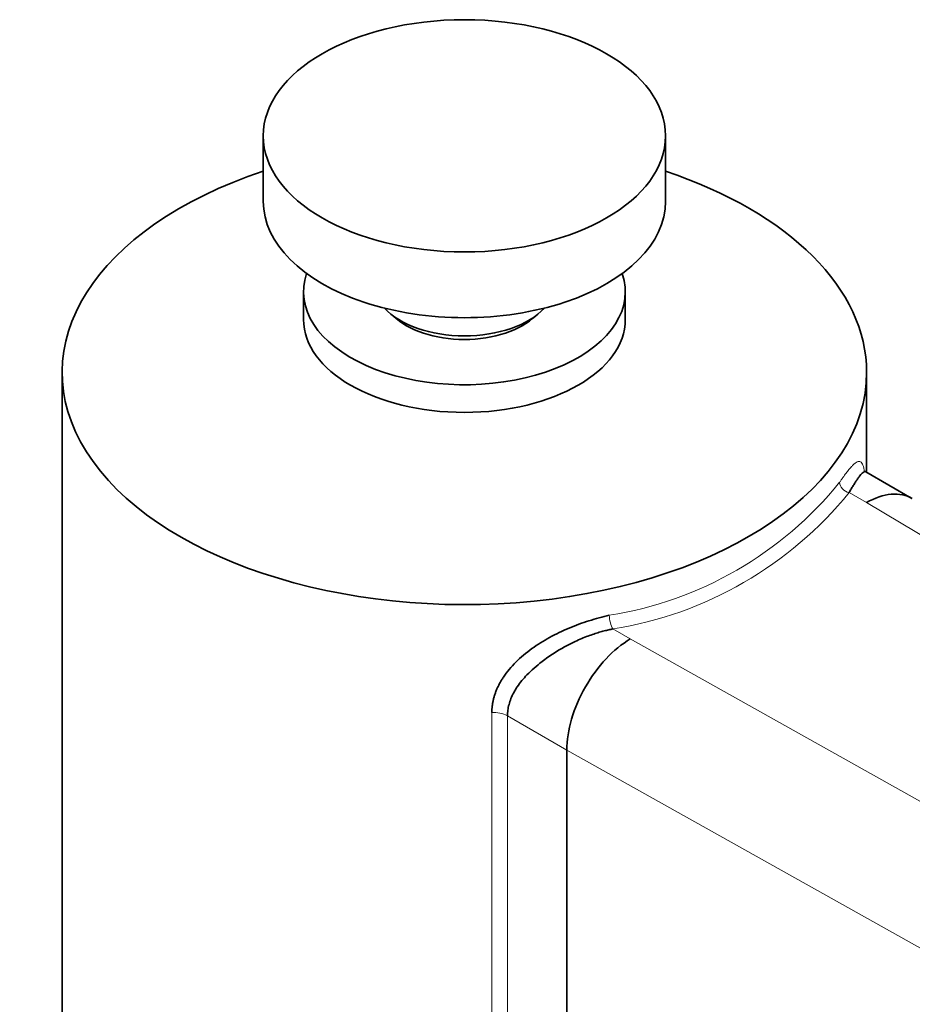
# Model space of a CAD drawing. Units: millimetres. Extents: x 0 to 1518, y 0 to 2005.
# Drawn here: x 1327 to 1371, y 514 to 563 of the extents above; entities that cross this region are included whole.
import ezdxf

# ---------------------------------------------------------------- set-up
doc = ezdxf.new("R2010")
doc.units = ezdxf.units.MM
doc.layers.add('DV6_Défaut', color=7, linetype='Continuous')
doc.layers.add('Défaut', color=7, linetype='Continuous')

# ---------------------------------------------------------------- blocks, each defined once
blk = doc.blocks.new('SE5')
at = {"layer": 'DV6_Défaut', "color": 7, "linetype": 'Continuous', "lineweight": 35}
for p, q in [((1338.642, 557.659), (1338.642, 554.393)), ((1358.642, 554.393), (1358.642, 557.659)), ((1340.642, 549.903), (1340.642, 548.527)), ((1356.642, 548.527), (1356.642, 549.903)), ((1328.642, 545.902), (1328.642, 502.546)), ((1368.642, 540.939), (1368.642, 545.902)), ((1370.897, 539.638), (1368.602, 540.962)), ((1353.734, 503.917), (1353.734, 527.122))]:
    blk.add_line(p, q, dxfattribs=at)
at = {"layer": 'DV6_Défaut', "color": 7, "linetype": 'Continuous', "lineweight": 18}
for p, q in [((1368.63, 539.424), (1367.766, 539.923)), ((1452.213, 489.698), (1368.63, 539.424)), ((1356.028, 533.146), (1356.892, 532.647)), ((1356.892, 532.647), (1443.02, 484.391)), ((1350.009, 502.193), (1350.009, 528.993)), ((1353.734, 527.122), (1350.784, 528.825)), ((1350.784, 528.825), (1350.784, 503.293)), ((1439.859, 478.867), (1353.734, 527.122))]:
    blk.add_line(p, q, dxfattribs=at)
for centre, radius, start, end in [((1352.953, 552.061), 18.466, 279.0196, 320.9804), ((1353.061, 551.84), 18.927, 279.0196, 320.9804), ((1350.095, 527.517), 1.478, 62.2264, 93.3596)]:
    blk.add_arc(centre, radius, start, end, dxfattribs=at)
at = {"layer": 'DV6_Défaut', "color": 7, "linetype": 'Continuous', "lineweight": 35}
blk.add_ellipse((1348.642, 557.659), major_axis=(-10, 0), ratio=0.57735, dxfattribs=at)
for centre, major_axis, ratio, start_param, end_param in [((1348.642, 545.902), (20, 0), 0.57735, 2.094395, 6.283185), ((1348.642, 545.902), (20, 0), 0.57735, 0, 1.047198), ((1348.642, 554.393), (-10, 0), 0.57735, 0, 3.141593), ((1348.642, 549.903), (8, 0), 0.57735, 2.943433, 6.283185), ((1348.642, 549.903), (8, 0), 0.57735, 0, 0.198159), ((1348.642, 550.311), (-4.5, 0), 0.57735, 0.486434, 2.655159), ((1348.642, 549.903), (4.1, 0), 0.57735, 3.673348, 5.75143), ((1348.642, 548.527), (8, 0), 0.57735, 3.141593, 6.283185), ((1368.63, 535.75), (-2.275, -3.882), 0.581664, 3.137786, 3.930797), ((1356.892, 528.973), (2.225, 3.912), 0.573004, 0.781704, 2.352501)]:
    blk.add_ellipse(centre, major_axis=major_axis, ratio=ratio, start_param=start_param, end_param=end_param, dxfattribs=at)
at = {"layer": 'DV6_Défaut', "color": 7, "linetype": 'Continuous', "lineweight": 18}
for centre, major_axis, ratio, start_param, end_param in [((1367.766, 540.331), (0.416, -0.278), 0.761669, 3.612806, 5.183602), ((1356.028, 533.554), (0.109, -0.488), 0.294156, 4.063783, 5.634579)]:
    blk.add_ellipse(centre, major_axis=major_axis, ratio=ratio, start_param=start_param, end_param=end_param, dxfattribs=at)
blk.add_open_spline([(1367.299, 540.435), (1367.328, 540.477), (1367.384, 540.561), (1367.465, 540.678), (1367.543, 540.787), (1367.618, 540.888), (1367.69, 540.982), (1367.759, 541.067), (1367.825, 541.145), (1367.888, 541.215), (1368.016, 541.347), (1368.184, 541.477), (1368.351, 541.482), (1368.465, 541.322), (1368.512, 541.084), (1368.529, 540.935)], degree=3, knots=[0, 0, 0, 0, 0.037667, 0.07516, 0.112537, 0.149856, 0.187173, 0.224548, 0.262038, 0.299699, 0.337588, 0.503003, 0.670059, 0.838589, 1, 1, 1, 1], dxfattribs=at)
at = {"layer": 'DV6_Défaut', "color": 7, "linetype": 'Continuous', "lineweight": 35}
for points, knots in [([(1368.596, 540.965), (1368.594, 540.967), (1368.571, 540.978), (1368.498, 540.966), (1368.357, 540.832), (1368.195, 540.609), (1368.088, 540.451), (1367.981, 540.281), (1367.875, 540.107), (1367.801, 539.982), (1367.766, 539.923)], [0, 0, 0, 0, 0.020382, 0.178265, 0.505753, 0.621289, 0.728464, 0.827292, 0.917796, 1, 1, 1, 1]), ([(1350.009, 528.993), (1350.01, 529.047), (1350.012, 529.156), (1350.026, 529.319), (1350.05, 529.481), (1350.083, 529.643), (1350.126, 529.803), (1350.179, 529.963), (1350.24, 530.122), (1350.312, 530.28), (1350.393, 530.438), (1350.483, 530.595), (1350.717, 530.963), (1351.18, 531.521), (1351.971, 532.178), (1352.872, 532.742), (1353.676, 533.124), (1354.338, 533.385), (1354.837, 533.555), (1355.343, 533.705), (1355.679, 533.784), (1355.848, 533.824)], [0, 0, 0, 0, 0.023151, 0.04618, 0.069142, 0.092091, 0.115079, 0.138162, 0.161392, 0.184822, 0.208501, 0.232481, 0.256807, 0.38009, 0.506828, 0.62833, 0.752692, 0.814014, 0.875432, 0.93731, 1, 1, 1, 1]), ([(1356.028, 533.146), (1355.959, 533.132), (1355.815, 533.103), (1355.588, 533.047), (1355.338, 532.978), (1355.068, 532.894), (1354.779, 532.791), (1354.47, 532.669), (1353.893, 532.413), (1353.216, 532.037), (1352.409, 531.475), (1351.778, 530.92), (1351.333, 530.387), (1351.089, 529.982), (1350.951, 529.687), (1350.855, 529.395), (1350.795, 529.108), (1350.788, 528.918), (1350.784, 528.825)], [0, 0, 0, 0, 0.02814, 0.059286, 0.093438, 0.130596, 0.17076, 0.213931, 0.260109, 0.416472, 0.513691, 0.650611, 0.760375, 0.812175, 0.86184, 0.909556, 0.955531, 1, 1, 1, 1])]:
    blk.add_open_spline(points, degree=3, knots=knots, dxfattribs=at)

msp = doc.modelspace()

# ---------------------------------------------------------------- block references
at = {"layer": 'Défaut'}
msp.add_blockref('SE5', (0, 0), dxfattribs=at)

doc.saveas('drawing.dxf')
